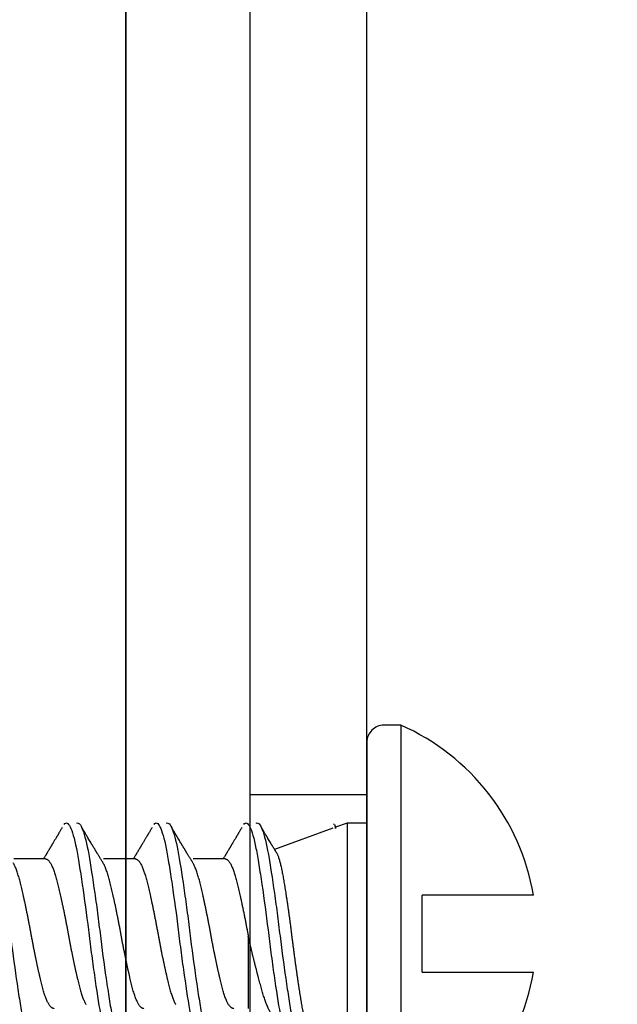
# Model space of a CAD drawing. Units: millimetres. Extents: x 130 to 5682, y -3028 to 2234.
# Drawn here: x 749 to 757, y -2565 to -2553 of the extents above; entities that cross this region are included whole.
import ezdxf

# ---------------------------------------------------------------- set-up
doc = ezdxf.new("R2010")
doc.units = ezdxf.units.MM
doc.header["$MEASUREMENT"] = 0
for name, color, linetype in [('ALUMINIUM', 181, 'Continuous'), ('Cotes', 7, 'Continuous'), ('Plaque modèle Blason', 3, 'Continuous'), ('Plaque modèle Lepage', 3, 'Continuous'), ('Plaque modèle uni', 3, 'Continuous'), ('QUINCAILLERIE', 3, 'Continuous')]:
    doc.layers.add(name, color=color, linetype=linetype)
doc.styles.add('Cotes', font='arial.ttf')
doc.dimstyles.new('1-1', dxfattribs={"dimtxt": 7, "dimasz": 7, "dimexe": 7, "dimexo": 7, "dimgap": 7, "dimtad": 0, "dimtih": 1, "dimtoh": 1, "dimzin": 0, "dimdsep": 46, "dimtxsty": 'Cotes', "dimcen": 0, "dimadec": 0, "dimazin": 0, "dimtfac": 1, "dimtofl": 0, "dimtmove": 0, "dimatfit": 3, "dimfxl": 0, "dimtolj": 1, "dimtzin": 0, "dimarcsym": 0})

# ---------------------------------------------------------------- blocks, each defined once
blk = doc.blocks.new('*D194')
at = {"layer": 'Cotes', "color": 0, "lineweight": -2, "transparency": 16777216}
for p, q in [((763.025, -2499.843), (763.025, -2630.278)), ((621.097, -2576.843), (621.097, -2630.278)), ((637.897, -2613.478), (641.451, -2613.478)), ((746.225, -2613.478), (742.671, -2613.478))]:
    blk.add_line(p, q, dxfattribs=at)
at = {"layer": 'Cotes', "color": 0, "transparency": 16777216}
for points in [[(637.897, -2610.678), (637.897, -2616.278), (621.097, -2613.478)], [(746.225, -2610.678), (746.225, -2616.278), (763.025, -2613.478)]]:
    blk.add_solid(points, dxfattribs=at)
at = {"layer": 'Defpoints', "color": 0, "transparency": 16777216}
for p in [(763.025, -2483.043), (621.097, -2560.043), (763.025, -2613.478)]:
    blk.add_point(p, dxfattribs=at)
at = {"layer": 'Cotes', "color": 0, "transparency": 16777216, "insert": (692.061, -2613.478), "char_height": 16.8, "attachment_point": 5, "style": 'Cotes'}
blk.add_mtext('\\A1;142\\P [5 9/16"]', dxfattribs=at)
blk = doc.blocks.new('MS-008')
at = {"color": 181}
blk.add_line((1.447, -15.814), (-68.776, -15.814), dxfattribs=at)
blk = doc.blocks.new('Q-395-1')
at = {"color": 3}
for p, q in [((0, 1.5), (52, 1.5)), ((7.876, 1.5), (7.876, 0)), ((0, 0), (52, 0))]:
    blk.add_line(p, q, dxfattribs=at)
blk = doc.blocks.new('Q-396-1')
at = {"color": 3}
for p, q in [((0, 1.5), (52, 1.5)), ((7.876, 1.5), (7.876, 0)), ((0, 0), (52, 0))]:
    blk.add_line(p, q, dxfattribs=at)
blk = doc.blocks.new('Q-397-1')
at = {"color": 3}
for p, q in [((0, 1.5), (52, 1.5)), ((7.876, 1.5), (7.876, 0)), ((0, 0), (52, 0))]:
    blk.add_line(p, q, dxfattribs=at)
blk = doc.blocks.new('Vis finition')
at = {"color": 3}
for p, q in [((-0.437, -2.68), (-0.437, 2.68)), ((0, -2.461), (0, 2.461)), ((0.254, -1.422), (0.254, 1.422)), ((1.524, 0.038), (1.524, 0.96)), ((-0.711, 0.495), (-2.142, 0.495)), ((-0.711, 0.495), (-0.711, -0.495)), ((-2.142, -0.495), (-0.711, -0.495)), ((1.82, -0.96), (2.231, -0.96)), ((2.974, -0.96), (3.386, -0.96)), ((4.129, -0.96), (4.54, -0.96)), ((0.437, -1.356), (1.187, -1.083)), ((0.254, -1.422), (0.403, -1.368)), ((0.403, -1.353), (0.403, -1.368)), ((0.403, -1.368), (0.413, -1.397)), ((0, -1.422), (0.254, -1.422)), ((-0.437, -2.68), (-0.218, -2.68))]:
    blk.add_line(p, q, dxfattribs=at)
for centre, radius, start, end in [((0.744, 0), 2.928, 113.7806, 170.2621), ((0.744, 0), 2.928, 189.7379, 246.2194), ((-0.218, -2.461), 0.218, 270, 0)]:
    blk.add_arc(centre, radius, start, end, dxfattribs=at)
for points, knots in [([(1.421, -1.419), (1.409, -1.426), (1.397, -1.423), (1.371, -1.396), (1.358, -1.371), (1.318, -1.267), (1.29, -1.155), (1.242, -0.881), (1.216, -0.71), (1.175, -0.426), (1.162, -0.328), (1.136, -0.13), (1.124, -0.032), (1.087, 0.263), (1.06, 0.465), (1.019, 0.736), (1.006, 0.821), (0.981, 0.975), (0.969, 1.044), (0.931, 1.232), (0.904, 1.327), (0.864, 1.402), (0.851, 1.417), (0.826, 1.425), (0.814, 1.419), (0.801, 1.403)], [0, 0, 0, 0, 0.0625, 0.0625, 0.125, 0.125, 0.25, 0.25, 0.375, 0.375, 0.4375, 0.4375, 0.5, 0.5, 0.625, 0.625, 0.6875, 0.6875, 0.75, 0.75, 0.875, 0.875, 0.9375, 0.9375, 1, 1, 1, 1]), ([(1.581, -1.405), (1.568, -1.421), (1.556, -1.426), (1.531, -1.415), (1.518, -1.399), (1.478, -1.32), (1.45, -1.223), (1.413, -1.033), (1.401, -0.964), (1.376, -0.808), (1.362, -0.723), (1.322, -0.45), (1.295, -0.247), (1.258, 0.048), (1.246, 0.146), (1.22, 0.344), (1.207, 0.442), (1.166, 0.724), (1.14, 0.893), (1.091, 1.164), (1.064, 1.275), (1.024, 1.376), (1.011, 1.399), (0.985, 1.424), (0.973, 1.426), (0.961, 1.418)], [0, 0, 0, 0, 0.0625, 0.0625, 0.125, 0.125, 0.25, 0.25, 0.3125, 0.3125, 0.375, 0.375, 0.5, 0.5, 0.5625, 0.5625, 0.625, 0.625, 0.75, 0.75, 0.875, 0.875, 0.9375, 0.9375, 1, 1, 1, 1]), ([(2.576, -1.419), (2.563, -1.426), (2.551, -1.423), (2.526, -1.396), (2.512, -1.371), (2.472, -1.267), (2.445, -1.155), (2.397, -0.881), (2.37, -0.71), (2.33, -0.426), (2.316, -0.328), (2.29, -0.13), (2.278, -0.032), (2.242, 0.263), (2.214, 0.465), (2.174, 0.736), (2.161, 0.821), (2.135, 0.975), (2.124, 1.044), (2.086, 1.232), (2.058, 1.327), (2.018, 1.402), (2.005, 1.417), (1.981, 1.425), (1.969, 1.419), (1.956, 1.403)], [0, 0, 0, 0, 0.0625, 0.0625, 0.125, 0.125, 0.25, 0.25, 0.375, 0.375, 0.4375, 0.4375, 0.5, 0.5, 0.625, 0.625, 0.6875, 0.6875, 0.75, 0.75, 0.875, 0.875, 0.9375, 0.9375, 1, 1, 1, 1]), ([(2.735, -1.405), (2.722, -1.421), (2.71, -1.426), (2.686, -1.415), (2.673, -1.399), (2.633, -1.32), (2.605, -1.223), (2.567, -1.033), (2.556, -0.964), (2.53, -0.808), (2.517, -0.723), (2.477, -0.45), (2.449, -0.247), (2.413, 0.048), (2.401, 0.146), (2.375, 0.344), (2.361, 0.442), (2.321, 0.724), (2.295, 0.893), (2.246, 1.164), (2.219, 1.275), (2.178, 1.376), (2.165, 1.399), (2.14, 1.424), (2.128, 1.426), (2.115, 1.418)], [0, 0, 0, 0, 0.0625, 0.0625, 0.125, 0.125, 0.25, 0.25, 0.3125, 0.3125, 0.375, 0.375, 0.5, 0.5, 0.5625, 0.5625, 0.625, 0.625, 0.75, 0.75, 0.875, 0.875, 0.9375, 0.9375, 1, 1, 1, 1]), ([(3.73, -1.419), (3.718, -1.426), (3.706, -1.423), (3.68, -1.396), (3.667, -1.371), (3.627, -1.267), (3.599, -1.155), (3.551, -0.881), (3.525, -0.71), (3.484, -0.426), (3.471, -0.328), (3.445, -0.13), (3.433, -0.032), (3.396, 0.263), (3.369, 0.465), (3.328, 0.736), (3.315, 0.821), (3.29, 0.975), (3.278, 1.044), (3.24, 1.232), (3.213, 1.327), (3.173, 1.402), (3.16, 1.417), (3.135, 1.425), (3.123, 1.419), (3.11, 1.403)], [0, 0, 0, 0, 0.0625, 0.0625, 0.125, 0.125, 0.25, 0.25, 0.375, 0.375, 0.4375, 0.4375, 0.5, 0.5, 0.625, 0.625, 0.6875, 0.6875, 0.75, 0.75, 0.875, 0.875, 0.9375, 0.9375, 1, 1, 1, 1]), ([(3.89, -1.405), (3.877, -1.421), (3.865, -1.426), (3.84, -1.415), (3.827, -1.399), (3.787, -1.32), (3.76, -1.223), (3.722, -1.033), (3.71, -0.964), (3.685, -0.808), (3.671, -0.723), (3.631, -0.45), (3.604, -0.247), (3.567, 0.048), (3.555, 0.146), (3.529, 0.344), (3.516, 0.442), (3.475, 0.724), (3.449, 0.893), (3.401, 1.164), (3.373, 1.275), (3.333, 1.376), (3.32, 1.399), (3.294, 1.424), (3.282, 1.426), (3.27, 1.418)], [0, 0, 0, 0, 0.0625, 0.0625, 0.125, 0.125, 0.25, 0.25, 0.3125, 0.3125, 0.375, 0.375, 0.5, 0.5, 0.5625, 0.5625, 0.625, 0.625, 0.75, 0.75, 0.875, 0.875, 0.9375, 0.9375, 1, 1, 1, 1]), ([(4.885, -1.419), (4.872, -1.426), (4.86, -1.423), (4.835, -1.396), (4.822, -1.371), (4.781, -1.267), (4.754, -1.155), (4.706, -0.881), (4.679, -0.71), (4.639, -0.426), (4.625, -0.328), (4.6, -0.13), (4.588, -0.032), (4.551, 0.263), (4.523, 0.465), (4.483, 0.736), (4.47, 0.821), (4.445, 0.975), (4.433, 1.044), (4.395, 1.232), (4.367, 1.327), (4.327, 1.402), (4.314, 1.417), (4.29, 1.425), (4.278, 1.419), (4.265, 1.403)], [0, 0, 0, 0, 0.0625, 0.0625, 0.125, 0.125, 0.25, 0.25, 0.375, 0.375, 0.4375, 0.4375, 0.5, 0.5, 0.625, 0.625, 0.6875, 0.6875, 0.75, 0.75, 0.875, 0.875, 0.9375, 0.9375, 1, 1, 1, 1]), ([(5.044, -1.405), (5.031, -1.421), (5.019, -1.426), (4.995, -1.415), (4.982, -1.399), (4.942, -1.32), (4.914, -1.223), (4.876, -1.033), (4.865, -0.964), (4.839, -0.808), (4.826, -0.723), (4.786, -0.45), (4.758, -0.247), (4.722, 0.048), (4.71, 0.146), (4.684, 0.344), (4.67, 0.442), (4.63, 0.724), (4.604, 0.893), (4.555, 1.164), (4.528, 1.275), (4.488, 1.376), (4.474, 1.399), (4.449, 1.424), (4.437, 1.426), (4.424, 1.418)], [0, 0, 0, 0, 0.0625, 0.0625, 0.125, 0.125, 0.25, 0.25, 0.3125, 0.3125, 0.375, 0.375, 0.5, 0.5, 0.5625, 0.5625, 0.625, 0.625, 0.75, 0.75, 0.875, 0.875, 0.9375, 0.9375, 1, 1, 1, 1]), ([(1.164, -1.046), (1.164, -1.045), (1.162, -1.042), (1.157, -1.033), (1.151, -1.02), (1.144, -1.004), (1.138, -0.987), (1.131, -0.967), (1.125, -0.946), (1.118, -0.922), (1.112, -0.898), (1.106, -0.871), (1.099, -0.844), (1.093, -0.815), (1.087, -0.784), (1.081, -0.751), (1.075, -0.717), (1.069, -0.681), (1.062, -0.645), (1.056, -0.607), (1.05, -0.568), (1.043, -0.528), (1.037, -0.487), (1.03, -0.444), (1.024, -0.401), (1.017, -0.356), (1.011, -0.311), (1.004, -0.265), (0.998, -0.219), (0.992, -0.172), (0.985, -0.124), (0.979, -0.076), (0.973, -0.027), (0.967, 0.022), (0.961, 0.071), (0.954, 0.119), (0.948, 0.167), (0.942, 0.215), (0.936, 0.263), (0.929, 0.311), (0.923, 0.359), (0.916, 0.406), (0.91, 0.453), (0.903, 0.499), (0.897, 0.545), (0.89, 0.589), (0.884, 0.634), (0.877, 0.677), (0.871, 0.72), (0.865, 0.761), (0.858, 0.801), (0.852, 0.839), (0.846, 0.876), (0.84, 0.911), (0.834, 0.944), (0.828, 0.977), (0.822, 1.008), (0.815, 1.038), (0.809, 1.066), (0.802, 1.091), (0.796, 1.116), (0.789, 1.138), (0.783, 1.159), (0.776, 1.177), (0.77, 1.194), (0.763, 1.209), (0.757, 1.221), (0.75, 1.231), (0.744, 1.239), (0.738, 1.245), (0.734, 1.248), (0.731, 1.249), (0.731, 1.249)], [0, 0, 0, 0, 0.001203, 0.014868, 0.028533, 0.042291, 0.05605, 0.070105, 0.08416, 0.098317, 0.112474, 0.126207, 0.13994, 0.153769, 0.167598, 0.181717, 0.195837, 0.210053, 0.224269, 0.238263, 0.252257, 0.266344, 0.280431, 0.294813, 0.309195, 0.323678, 0.338161, 0.352423, 0.366685, 0.381047, 0.395408, 0.410082, 0.424755, 0.439536, 0.454316, 0.468649, 0.482983, 0.497409, 0.511836, 0.526557, 0.541278, 0.5561, 0.570922, 0.585704, 0.600486, 0.615371, 0.630256, 0.645465, 0.660674, 0.675995, 0.691316, 0.706089, 0.720861, 0.735732, 0.750603, 0.765778, 0.780953, 0.796232, 0.81151, 0.82672, 0.841929, 0.857243, 0.872557, 0.888199, 0.903842, 0.919597, 0.935353, 0.950663, 0.965973, 0.981389, 0.996805, 1, 1, 1, 1]), ([(1.236, 1.018), (1.238, 1.014), (1.244, 1.005), (1.253, 0.987), (1.264, 0.966), (1.274, 0.944), (1.284, 0.92), (1.294, 0.896), (1.303, 0.87), (1.313, 0.844), (1.322, 0.816), (1.332, 0.786), (1.341, 0.755), (1.35, 0.723), (1.36, 0.689), (1.369, 0.655), (1.379, 0.62), (1.388, 0.584), (1.398, 0.547), (1.408, 0.509), (1.418, 0.469), (1.429, 0.429), (1.439, 0.388), (1.45, 0.346), (1.46, 0.304), (1.471, 0.261), (1.481, 0.217), (1.492, 0.173), (1.503, 0.128), (1.514, 0.083), (1.521, 0.053), (1.524, 0.038)], [0, 0, 0, 0, 0.026285, 0.062525, 0.098766, 0.135267, 0.171769, 0.20518, 0.238591, 0.272207, 0.305822, 0.340082, 0.374341, 0.408826, 0.44331, 0.476838, 0.510366, 0.544131, 0.577895, 0.612401, 0.646907, 0.681668, 0.716429, 0.751198, 0.785968, 0.820997, 0.856026, 0.891876, 0.927727, 0.963864, 1, 1, 1, 1]), ([(1.711, 0.959), (1.714, 0.96), (1.72, 0.961), (1.728, 0.959), (1.737, 0.955), (1.746, 0.95), (1.755, 0.942), (1.763, 0.932), (1.772, 0.92), (1.781, 0.906), (1.79, 0.89), (1.799, 0.87), (1.809, 0.848), (1.819, 0.823), (1.829, 0.796), (1.838, 0.768), (1.847, 0.737), (1.856, 0.705), (1.865, 0.671), (1.874, 0.637), (1.883, 0.601), (1.891, 0.564), (1.9, 0.525), (1.91, 0.485), (1.919, 0.444), (1.928, 0.403), (1.937, 0.361), (1.945, 0.319), (1.954, 0.277), (1.963, 0.232), (1.973, 0.185), (1.982, 0.136), (1.991, 0.087), (2.001, 0.038), (2.009, -0.011), (2.018, -0.059), (2.027, -0.108), (2.037, -0.156), (2.046, -0.203), (2.055, -0.25), (2.064, -0.295), (2.074, -0.34), (2.083, -0.384), (2.092, -0.427), (2.101, -0.467), (2.11, -0.506), (2.119, -0.543), (2.127, -0.579), (2.136, -0.615), (2.145, -0.651), (2.153, -0.686), (2.162, -0.719), (2.172, -0.75), (2.181, -0.78), (2.19, -0.808), (2.2, -0.834), (2.21, -0.857), (2.219, -0.878), (2.228, -0.896), (2.234, -0.906), (2.237, -0.91)], [0, 0, 0, 0, 0.016753, 0.033546, 0.050488, 0.067559, 0.083754, 0.100028, 0.116363, 0.132739, 0.149138, 0.167442, 0.185724, 0.203956, 0.222113, 0.240168, 0.258098, 0.275878, 0.293498, 0.310311, 0.32727, 0.344356, 0.361547, 0.378824, 0.396162, 0.412548, 0.42895, 0.445349, 0.461725, 0.478061, 0.49622, 0.514279, 0.532212, 0.549997, 0.56762, 0.585311, 0.603164, 0.621154, 0.638358, 0.655643, 0.672989, 0.690371, 0.707768, 0.725156, 0.741521, 0.75784, 0.774092, 0.79026, 0.806326, 0.824116, 0.841742, 0.859428, 0.877276, 0.895263, 0.913366, 0.931558, 0.949815, 0.967201, 0.984598, 1, 1, 1, 1]), ([(2.974, -0.96), (2.973, -0.96), (2.97, -0.96), (2.964, -0.959), (2.955, -0.955), (2.947, -0.949), (2.938, -0.941), (2.929, -0.931), (2.919, -0.917), (2.909, -0.901), (2.899, -0.882), (2.889, -0.861), (2.88, -0.838), (2.87, -0.812), (2.861, -0.785), (2.851, -0.756), (2.843, -0.727), (2.834, -0.695), (2.826, -0.663), (2.817, -0.628), (2.809, -0.593), (2.8, -0.557), (2.791, -0.52), (2.783, -0.482), (2.774, -0.443), (2.765, -0.401), (2.755, -0.356), (2.745, -0.309), (2.736, -0.261), (2.726, -0.213), (2.716, -0.164), (2.707, -0.115), (2.698, -0.066), (2.689, -0.018), (2.68, 0.029), (2.672, 0.075), (2.663, 0.122), (2.654, 0.168), (2.645, 0.214), (2.636, 0.26), (2.627, 0.303), (2.618, 0.346), (2.609, 0.387), (2.6, 0.428), (2.591, 0.469), (2.582, 0.511), (2.572, 0.552), (2.563, 0.592), (2.554, 0.63), (2.545, 0.666), (2.536, 0.7), (2.527, 0.733), (2.518, 0.763), (2.509, 0.791), (2.499, 0.817), (2.49, 0.841), (2.481, 0.863), (2.471, 0.883), (2.463, 0.898), (2.459, 0.906), (2.457, 0.909)], [0, 0, 0, 0, 0.005343, 0.021456, 0.0377, 0.054061, 0.070519, 0.08898, 0.107515, 0.126097, 0.144699, 0.163293, 0.181852, 0.200349, 0.218759, 0.236149, 0.253415, 0.270537, 0.28754, 0.304661, 0.321927, 0.33832, 0.354805, 0.371364, 0.387979, 0.40463, 0.423231, 0.441826, 0.460386, 0.478886, 0.497298, 0.515598, 0.53376, 0.551761, 0.568766, 0.585907, 0.60319, 0.620593, 0.638096, 0.655678, 0.672306, 0.688964, 0.705632, 0.722291, 0.738921, 0.757423, 0.775838, 0.794141, 0.812308, 0.830314, 0.84821, 0.866255, 0.884454, 0.901871, 0.919386, 0.936976, 0.954618, 0.972289, 0.989967, 1, 1, 1, 1]), ([(2.866, 0.959), (2.869, 0.96), (2.874, 0.961), (2.883, 0.959), (2.892, 0.955), (2.9, 0.95), (2.909, 0.942), (2.918, 0.932), (2.926, 0.92), (2.935, 0.906), (2.944, 0.89), (2.954, 0.87), (2.964, 0.848), (2.973, 0.823), (2.983, 0.796), (2.993, 0.768), (3.002, 0.737), (3.011, 0.705), (3.02, 0.671), (3.028, 0.637), (3.037, 0.601), (3.046, 0.564), (3.055, 0.525), (3.064, 0.485), (3.073, 0.444), (3.082, 0.403), (3.091, 0.361), (3.1, 0.319), (3.109, 0.277), (3.118, 0.232), (3.127, 0.185), (3.137, 0.136), (3.146, 0.087), (3.155, 0.038), (3.164, -0.011), (3.173, -0.059), (3.182, -0.108), (3.191, -0.156), (3.201, -0.203), (3.21, -0.25), (3.219, -0.295), (3.228, -0.34), (3.238, -0.384), (3.247, -0.427), (3.256, -0.467), (3.265, -0.506), (3.273, -0.543), (3.282, -0.579), (3.29, -0.615), (3.299, -0.651), (3.308, -0.686), (3.317, -0.719), (3.326, -0.75), (3.335, -0.78), (3.345, -0.808), (3.355, -0.834), (3.364, -0.857), (3.374, -0.878), (3.383, -0.896), (3.389, -0.906), (3.392, -0.91)], [0, 0, 0, 0, 0.016753, 0.033546, 0.050488, 0.067559, 0.083754, 0.100028, 0.116363, 0.132739, 0.149138, 0.167442, 0.185724, 0.203956, 0.222113, 0.240168, 0.258098, 0.275878, 0.293498, 0.310311, 0.32727, 0.344356, 0.361547, 0.378824, 0.396162, 0.412548, 0.42895, 0.445349, 0.461725, 0.478061, 0.49622, 0.514279, 0.532212, 0.549997, 0.56762, 0.585311, 0.603164, 0.621154, 0.638358, 0.655643, 0.672989, 0.690371, 0.707768, 0.725156, 0.741521, 0.75784, 0.774092, 0.79026, 0.806326, 0.824116, 0.841742, 0.859428, 0.877276, 0.895263, 0.913366, 0.931558, 0.949815, 0.967201, 0.984598, 1, 1, 1, 1]), ([(4.129, -0.96), (4.128, -0.96), (4.124, -0.96), (4.118, -0.959), (4.11, -0.955), (4.101, -0.949), (4.093, -0.941), (4.083, -0.931), (4.074, -0.917), (4.064, -0.901), (4.054, -0.882), (4.044, -0.861), (4.034, -0.838), (4.024, -0.812), (4.015, -0.785), (4.006, -0.756), (3.997, -0.727), (3.989, -0.695), (3.98, -0.663), (3.972, -0.628), (3.963, -0.593), (3.954, -0.557), (3.946, -0.52), (3.937, -0.482), (3.928, -0.443), (3.919, -0.401), (3.91, -0.356), (3.9, -0.309), (3.89, -0.261), (3.88, -0.213), (3.871, -0.164), (3.861, -0.115), (3.852, -0.066), (3.843, -0.018), (3.835, 0.029), (3.826, 0.075), (3.817, 0.122), (3.809, 0.168), (3.799, 0.214), (3.79, 0.26), (3.781, 0.303), (3.773, 0.346), (3.764, 0.387), (3.755, 0.428), (3.746, 0.469), (3.736, 0.511), (3.727, 0.552), (3.717, 0.592), (3.708, 0.63), (3.699, 0.666), (3.69, 0.7), (3.681, 0.733), (3.672, 0.763), (3.663, 0.791), (3.654, 0.817), (3.645, 0.841), (3.635, 0.863), (3.626, 0.883), (3.618, 0.898), (3.613, 0.906), (3.611, 0.909)], [0, 0, 0, 0, 0.005343, 0.021456, 0.0377, 0.054061, 0.070519, 0.08898, 0.107515, 0.126097, 0.144699, 0.163293, 0.181852, 0.200349, 0.218759, 0.236149, 0.253415, 0.270537, 0.28754, 0.304661, 0.321927, 0.33832, 0.354805, 0.371364, 0.387979, 0.40463, 0.423231, 0.441826, 0.460386, 0.478886, 0.497298, 0.515598, 0.53376, 0.551761, 0.568766, 0.585907, 0.60319, 0.620593, 0.638096, 0.655678, 0.672306, 0.688964, 0.705632, 0.722291, 0.738921, 0.757423, 0.775838, 0.794141, 0.812308, 0.830314, 0.84821, 0.866255, 0.884454, 0.901871, 0.919386, 0.936976, 0.954618, 0.972289, 0.989967, 1, 1, 1, 1]), ([(4.021, 0.959), (4.023, 0.96), (4.029, 0.961), (4.037, 0.959), (4.046, 0.955), (4.055, 0.95), (4.064, 0.942), (4.072, 0.932), (4.081, 0.92), (4.09, 0.906), (4.099, 0.89), (4.108, 0.87), (4.118, 0.848), (4.128, 0.823), (4.138, 0.796), (4.147, 0.768), (4.156, 0.737), (4.166, 0.705), (4.174, 0.671), (4.183, 0.637), (4.192, 0.601), (4.201, 0.564), (4.21, 0.525), (4.219, 0.485), (4.228, 0.444), (4.237, 0.403), (4.246, 0.361), (4.255, 0.319), (4.263, 0.277), (4.272, 0.232), (4.282, 0.185), (4.291, 0.136), (4.3, 0.087), (4.31, 0.038), (4.318, -0.011), (4.327, -0.059), (4.337, -0.108), (4.346, -0.156), (4.355, -0.203), (4.364, -0.25), (4.374, -0.295), (4.383, -0.34), (4.392, -0.384), (4.401, -0.427), (4.41, -0.467), (4.419, -0.506), (4.428, -0.543), (4.436, -0.579), (4.445, -0.615), (4.454, -0.651), (4.462, -0.686), (4.471, -0.719), (4.481, -0.75), (4.49, -0.78), (4.5, -0.808), (4.509, -0.834), (4.519, -0.857), (4.528, -0.878), (4.537, -0.896), (4.543, -0.906), (4.546, -0.91)], [0, 0, 0, 0, 0.016753, 0.033546, 0.050488, 0.067559, 0.083754, 0.100028, 0.116363, 0.132739, 0.149138, 0.167442, 0.185724, 0.203956, 0.222113, 0.240168, 0.258098, 0.275878, 0.293498, 0.310311, 0.32727, 0.344356, 0.361547, 0.378824, 0.396162, 0.412548, 0.42895, 0.445349, 0.461725, 0.478061, 0.49622, 0.514279, 0.532212, 0.549997, 0.56762, 0.585311, 0.603164, 0.621154, 0.638358, 0.655643, 0.672989, 0.690371, 0.707768, 0.725156, 0.741521, 0.75784, 0.774092, 0.79026, 0.806326, 0.824116, 0.841742, 0.859428, 0.877276, 0.895263, 0.913366, 0.931558, 0.949815, 0.967201, 0.984598, 1, 1, 1, 1]), ([(1.82, -0.96), (1.819, -0.96), (1.815, -0.96), (1.809, -0.959), (1.801, -0.955), (1.792, -0.949), (1.784, -0.941), (1.774, -0.931), (1.764, -0.917), (1.755, -0.901), (1.745, -0.882), (1.735, -0.861), (1.725, -0.838), (1.715, -0.812), (1.706, -0.785), (1.697, -0.756), (1.688, -0.727), (1.68, -0.695), (1.671, -0.663), (1.663, -0.628), (1.654, -0.593), (1.645, -0.557), (1.637, -0.52), (1.628, -0.482), (1.619, -0.443), (1.61, -0.401), (1.601, -0.356), (1.591, -0.309), (1.581, -0.261), (1.571, -0.213), (1.562, -0.164), (1.552, -0.115), (1.543, -0.066), (1.534, -0.018), (1.528, 0.016), (1.525, 0.035), (1.524, 0.038)], [0, 0, 0, 0, 0.00934, 0.037503, 0.065898, 0.094494, 0.123261, 0.155531, 0.187929, 0.220408, 0.252923, 0.285424, 0.317864, 0.350196, 0.382374, 0.412771, 0.442951, 0.472879, 0.502598, 0.532526, 0.562705, 0.591358, 0.620173, 0.649118, 0.678159, 0.707263, 0.739777, 0.772279, 0.804721, 0.837058, 0.869241, 0.901227, 0.932973, 0.964439, 0.994162, 1, 1, 1, 1]), ([(1.606, -1.366), (1.61, -1.359), (1.617, -1.347), (1.627, -1.329), (1.637, -1.314), (1.645, -1.3), (1.651, -1.289), (1.657, -1.28), (1.661, -1.273), (1.664, -1.267), (1.667, -1.263), (1.67, -1.258), (1.672, -1.254), (1.677, -1.247), (1.682, -1.237), (1.691, -1.223), (1.699, -1.208), (1.709, -1.192), (1.718, -1.178), (1.725, -1.165), (1.731, -1.155), (1.737, -1.145), (1.742, -1.136), (1.746, -1.13), (1.75, -1.124), (1.753, -1.118), (1.757, -1.111), (1.762, -1.104), (1.767, -1.095), (1.773, -1.084), (1.78, -1.074), (1.787, -1.062), (1.794, -1.051), (1.799, -1.042), (1.802, -1.036), (1.805, -1.031), (1.809, -1.026), (1.813, -1.019), (1.818, -1.01), (1.824, -1), (1.831, -0.989), (1.838, -0.977), (1.844, -0.967), (1.848, -0.962), (1.848, -0.96)], [0, 0, 0, 0, 0.048328, 0.091572, 0.129736, 0.162829, 0.190855, 0.213817, 0.230422, 0.242779, 0.253276, 0.264194, 0.275533, 0.287349, 0.315967, 0.349389, 0.387222, 0.426769, 0.46751, 0.493578, 0.52011, 0.545024, 0.565898, 0.582732, 0.595668, 0.609104, 0.625131, 0.6447, 0.667044, 0.691791, 0.718878, 0.748302, 0.779349, 0.798613, 0.812449, 0.822925, 0.836247, 0.853703, 0.874736, 0.897774, 0.928362, 0.958622, 0.988555, 1, 1, 1, 1]), ([(2.236, -0.909), (2.24, -0.915), (2.247, -0.926), (2.256, -0.942), (2.264, -0.956), (2.272, -0.968), (2.28, -0.981), (2.288, -0.994), (2.296, -1.007), (2.304, -1.02), (2.31, -1.031), (2.316, -1.04), (2.32, -1.047), (2.324, -1.054), (2.328, -1.061), (2.334, -1.07), (2.339, -1.079), (2.345, -1.089), (2.351, -1.098), (2.357, -1.108), (2.362, -1.118), (2.367, -1.126), (2.371, -1.132), (2.374, -1.137), (2.377, -1.143), (2.381, -1.149), (2.385, -1.156), (2.39, -1.164), (2.398, -1.178), (2.411, -1.198), (2.423, -1.219), (2.431, -1.233), (2.436, -1.241), (2.439, -1.246), (2.442, -1.251), (2.444, -1.255), (2.447, -1.26), (2.452, -1.267), (2.457, -1.277), (2.465, -1.29), (2.474, -1.304), (2.484, -1.322), (2.496, -1.341), (2.504, -1.355), (2.508, -1.363)], [0, 0, 0, 0, 0.03907, 0.073488, 0.103304, 0.131271, 0.15885, 0.18604, 0.217584, 0.247242, 0.272042, 0.291867, 0.304657, 0.318899, 0.335487, 0.354551, 0.376607, 0.396075, 0.417428, 0.440633, 0.462161, 0.479651, 0.493478, 0.503905, 0.515586, 0.529172, 0.544665, 0.562066, 0.581178, 0.637163, 0.697643, 0.716848, 0.732693, 0.744999, 0.753764, 0.760899, 0.772421, 0.788771, 0.809951, 0.837326, 0.870011, 0.908014, 0.95134, 1, 1, 1, 1]), ([(2.76, -1.366), (2.764, -1.359), (2.772, -1.347), (2.782, -1.329), (2.791, -1.314), (2.799, -1.3), (2.806, -1.289), (2.811, -1.28), (2.816, -1.273), (2.819, -1.267), (2.822, -1.263), (2.824, -1.258), (2.827, -1.254), (2.831, -1.247), (2.837, -1.237), (2.845, -1.223), (2.854, -1.208), (2.864, -1.192), (2.872, -1.178), (2.88, -1.165), (2.886, -1.155), (2.892, -1.145), (2.897, -1.136), (2.901, -1.13), (2.904, -1.124), (2.908, -1.118), (2.912, -1.111), (2.917, -1.104), (2.922, -1.095), (2.928, -1.084), (2.935, -1.074), (2.942, -1.062), (2.948, -1.051), (2.953, -1.042), (2.957, -1.036), (2.96, -1.031), (2.963, -1.026), (2.968, -1.019), (2.973, -1.01), (2.979, -1), (2.985, -0.989), (2.993, -0.977), (2.999, -0.967), (3.002, -0.962), (3.003, -0.96)], [0, 0, 0, 0, 0.0483284, 0.0915716, 0.1297365, 0.1628291, 0.1908546, 0.2138175, 0.2304224, 0.242779, 0.2532756, 0.2641937, 0.2755332, 0.2873486, 0.3159665, 0.3493886, 0.3872219, 0.4267689, 0.4675096, 0.4935776, 0.5201103, 0.5450244, 0.5658983, 0.582732, 0.5956682, 0.6091036, 0.6251313, 0.6447004, 0.6670444, 0.6917907, 0.7188779, 0.7483021, 0.7793486, 0.7986127, 0.8124493, 0.8229254, 0.8362471, 0.8537029, 0.874736, 0.8977741, 0.9283616, 0.9586219, 0.9885549, 1, 1, 1, 1]), ([(3.391, -0.909), (3.394, -0.915), (3.401, -0.926), (3.411, -0.942), (3.419, -0.956), (3.427, -0.968), (3.434, -0.981), (3.442, -0.994), (3.45, -1.007), (3.458, -1.02), (3.465, -1.031), (3.47, -1.04), (3.474, -1.047), (3.478, -1.054), (3.483, -1.061), (3.488, -1.07), (3.494, -1.079), (3.499, -1.089), (3.505, -1.098), (3.511, -1.108), (3.517, -1.118), (3.522, -1.126), (3.525, -1.132), (3.529, -1.137), (3.532, -1.143), (3.536, -1.149), (3.54, -1.156), (3.544, -1.164), (3.553, -1.178), (3.565, -1.198), (3.577, -1.219), (3.586, -1.233), (3.59, -1.241), (3.594, -1.246), (3.596, -1.251), (3.599, -1.255), (3.602, -1.26), (3.606, -1.267), (3.612, -1.277), (3.619, -1.29), (3.628, -1.304), (3.638, -1.322), (3.65, -1.341), (3.658, -1.355), (3.663, -1.363)], [0, 0, 0, 0, 0.03907, 0.073488, 0.103304, 0.131271, 0.15885, 0.18604, 0.217584, 0.247242, 0.272042, 0.291867, 0.304657, 0.318899, 0.335487, 0.354551, 0.376607, 0.396075, 0.417428, 0.440633, 0.462161, 0.479651, 0.493478, 0.503905, 0.515586, 0.529172, 0.544665, 0.562066, 0.581178, 0.637163, 0.697643, 0.716848, 0.732693, 0.744999, 0.753764, 0.760899, 0.772421, 0.788771, 0.809951, 0.837326, 0.870011, 0.908014, 0.95134, 1, 1, 1, 1]), ([(3.915, -1.366), (3.919, -1.359), (3.926, -1.347), (3.937, -1.329), (3.946, -1.314), (3.954, -1.3), (3.961, -1.289), (3.966, -1.28), (3.97, -1.273), (3.973, -1.267), (3.976, -1.263), (3.979, -1.258), (3.981, -1.254), (3.986, -1.247), (3.992, -1.237), (4, -1.223), (4.009, -1.208), (4.018, -1.192), (4.027, -1.178), (4.034, -1.165), (4.04, -1.155), (4.046, -1.145), (4.051, -1.136), (4.055, -1.13), (4.059, -1.124), (4.062, -1.118), (4.066, -1.111), (4.071, -1.104), (4.076, -1.095), (4.083, -1.084), (4.089, -1.074), (4.096, -1.062), (4.103, -1.051), (4.108, -1.042), (4.111, -1.036), (4.115, -1.031), (4.118, -1.026), (4.122, -1.019), (4.127, -1.01), (4.133, -1), (4.14, -0.989), (4.147, -0.977), (4.153, -0.967), (4.157, -0.962), (4.158, -0.96)], [0, 0, 0, 0, 0.048328, 0.091572, 0.129736, 0.162829, 0.190855, 0.213817, 0.230422, 0.242779, 0.253276, 0.264194, 0.275533, 0.287349, 0.315967, 0.349389, 0.387222, 0.426769, 0.46751, 0.493578, 0.52011, 0.545024, 0.565898, 0.582732, 0.595668, 0.609104, 0.625131, 0.6447, 0.667044, 0.691791, 0.718878, 0.748302, 0.779349, 0.798613, 0.812449, 0.822925, 0.836247, 0.853703, 0.874736, 0.897774, 0.928362, 0.958622, 0.988555, 1, 1, 1, 1]), ([(1.164, -1.046), (1.165, -1.046), (1.166, -1.049), (1.169, -1.054), (1.174, -1.061), (1.179, -1.07), (1.185, -1.079), (1.19, -1.089), (1.196, -1.098), (1.202, -1.108), (1.208, -1.118), (1.213, -1.126), (1.216, -1.132), (1.22, -1.137), (1.223, -1.143), (1.226, -1.149), (1.231, -1.156), (1.235, -1.164), (1.244, -1.178), (1.256, -1.198), (1.268, -1.219), (1.277, -1.233), (1.281, -1.241), (1.284, -1.246), (1.287, -1.251), (1.289, -1.255), (1.293, -1.26), (1.297, -1.267), (1.303, -1.277), (1.31, -1.29), (1.319, -1.304), (1.329, -1.322), (1.341, -1.341), (1.349, -1.355), (1.354, -1.363)], [0, 0, 0, 0, 0.0043003, 0.0246941, 0.0484477, 0.075746, 0.1073284, 0.1352064, 0.1657831, 0.199012, 0.2298379, 0.2548841, 0.2746829, 0.2896139, 0.3063401, 0.3257949, 0.3479802, 0.3728978, 0.4002651, 0.4804335, 0.5670387, 0.5945387, 0.6172283, 0.6348503, 0.6474017, 0.6576186, 0.674117, 0.697529, 0.7278586, 0.7670576, 0.8138617, 0.8682796, 0.9303217, 1, 1, 1, 1]), ([(0.413, -1.397), (0.413, -1.396), (0.412, -1.394), (0.41, -1.388), (0.408, -1.379), (0.405, -1.367), (0.403, -1.358), (0.403, -1.353)], [0, 0, 0, 0, 0.032488, 0.273647, 0.514806, 0.757403, 1, 1, 1, 1])]:
    blk.add_open_spline(points, degree=3, knots=knots, dxfattribs=at)
blk.add_open_spline([(0.426, -1.405), (0.425, -1.407), (0.423, -1.408), (0.422, -1.41)], degree=3, dxfattribs=at)
blk = doc.blocks.new('Lamatek')
at = {"color": 211}
for p, q in [((52.005, 1.6), (0, 1.6)), ((52.005, 0), (0, 0))]:
    blk.add_line(p, q, dxfattribs=at)

msp = doc.modelspace()

# ---------------------------------------------------------------- block references
at = {"layer": 'ALUMINIUM', "rotation": 90.00000000000001}
msp.add_blockref('MS-008', (734.777, -2501.491), dxfattribs=at)
at = {"layer": 'Plaque modèle Blason', "color": 7}
for name, p, rotation in [('Lamatek', (750.591, -2518.497), 270), ('Q-396-1', (753.691, -2570.499), 90.00000000000001)]:
    msp.add_blockref(name, p, dxfattribs=dict(at, rotation=rotation))
at = {"layer": 'Plaque modèle Lepage', "color": 7}
for name, p, rotation in [('Lamatek', (750.591, -2518.497), 270), ('Q-395-1', (753.691, -2570.499), 90.00000000000001)]:
    msp.add_blockref(name, p, dxfattribs=dict(at, rotation=rotation))
at = {"layer": 'Plaque modèle uni', "color": 7}
for name, p, rotation in [('Lamatek', (750.591, -2518.497), 270), ('Q-397-1', (753.691, -2570.499), 90.00000000000001)]:
    msp.add_blockref(name, p, dxfattribs=dict(at, rotation=rotation))
at = {"layer": 'QUINCAILLERIE', "rotation": 180}
msp.add_blockref('Vis finition', (753.691, -2564.41), dxfattribs=at)

# ---------------------------------------------------------------- dimensions: what is measured, and where the dimension line sits
at = {"layer": 'Cotes'}
dim = msp.add_linear_dim(base=(763.025, -2613.478), p1=(621.097, -2560.043), p2=(763.025, -2483.043), angle=180, text='<>\\P[]', dimstyle='1-1', override={"dimscale": 2.4, "dimgap": 2, "dimdec": 0}, dxfattribs=at)
dim.commit()
dim.dimension.update_dxf_attribs({"geometry": '*D194', "text_midpoint": (692.061, -2613.478), "dimtype": 160})

doc.saveas('drawing.dxf')
